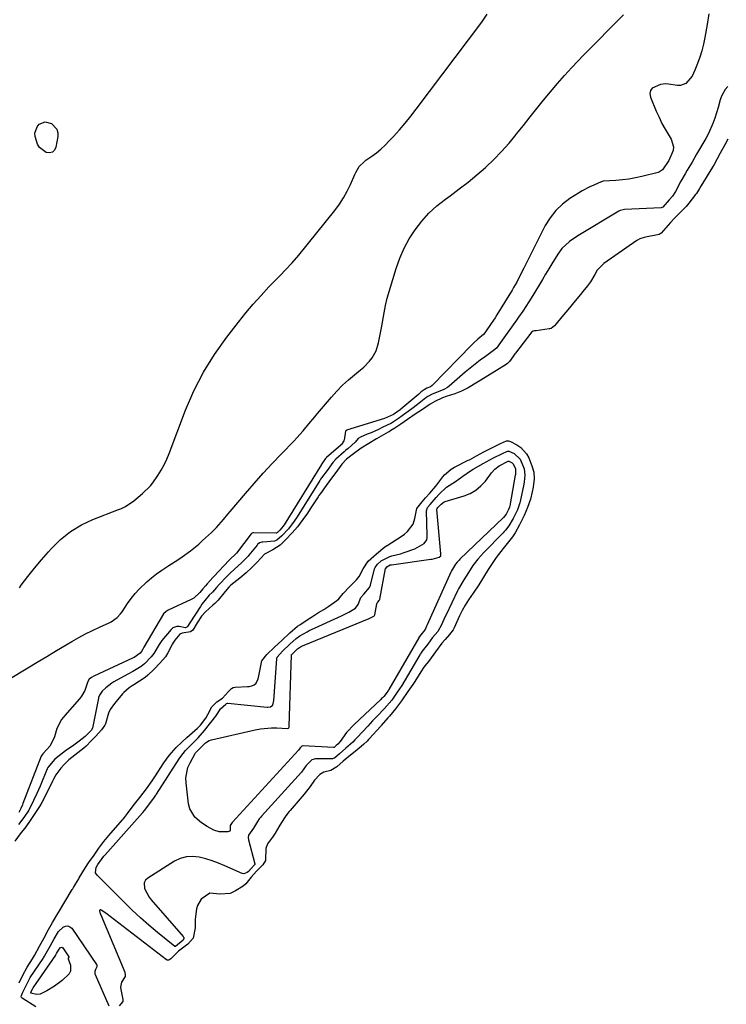
# Model space of a CAD drawing. Units: inches. Extents: x 1884696 to 1889458, y 400982 to 406269.
# Drawn here: x 1884862 to 1885169, y 404269 to 404697 of the extents above; entities that cross this region are included whole.
import ezdxf

# ---------------------------------------------------------------- set-up
doc = ezdxf.new("R2010")
doc.units = ezdxf.units.IN
doc.header["$MEASUREMENT"] = 0
doc.layers.add('7', color=7, linetype='Continuous')

msp = doc.modelspace()

# ---------------------------------------------------------------- linework, layer by layer
at = {"layer": '7', "color": 18}
for points in [[(1884856.77, 404410.17, 1628), (1884865.07, 404415.2, 1628), (1884869.22, 404417.7, 1628), (1884873.39, 404420.2, 1628), (1884877.56, 404422.69, 1628), (1884881.73, 404425.17, 1628), (1884884.29, 404426.69, 1628), (1884887.21, 404428.36, 1628), (1884890.17, 404429.96, 1628), (1884893.18, 404431.46, 1628), (1884896.23, 404432.9, 1628), (1884900.43, 404434.8, 1628), (1884901.37, 404435.29, 1628), (1884903.94, 404437.14, 1628), (1884905.4, 404438.68, 1628), (1884906.05, 404439.51, 1628), (1884908.48, 404443.15, 1628), (1884910.04, 404445.36, 1628), (1884911.71, 404447.48, 1628), (1884913.54, 404449.47, 1628), (1884916.76, 404452.57, 1628), (1884918.86, 404454.38, 1628), (1884921.02, 404456.11, 1628), (1884923.27, 404457.71, 1628), (1884926.44, 404459.76, 1628), (1884930.26, 404462.21, 1628), (1884932.14, 404463.5, 1628), (1884935.81, 404466.16, 1628), (1884939.33, 404469.03, 1628), (1884941.03, 404470.54, 1628), (1884944.86, 404474.07, 1628), (1884947.04, 404476.21, 1628), (1884950.07, 404479.64, 1628), (1884952.05, 404481.98, 1628), (1884953.03, 404483.15, 1628), (1884959.63, 404491.01, 1628), (1884963.43, 404495.43, 1628), (1884967.3, 404499.8, 1628), (1884971.26, 404504.08, 1628), (1884975.28, 404508.29, 1628), (1884980.67, 404513.81, 1628), (1884982.03, 404515.24, 1628), (1884984.67, 404518.19, 1628), (1884987.2, 404521.24, 1628), (1884989.73, 404524.29, 1628), (1884991.01, 404525.8, 1628), (1884997.08, 404532.95, 1628), (1884999.41, 404535.54, 1628), (1885001.84, 404538.04, 1628), (1885004.4, 404540.39, 1628), (1885007.05, 404542.65, 1628), (1885009.64, 404544.73, 1628), (1885011.01, 404545.93, 1628), (1885013.52, 404548.55, 1628), (1885014.65, 404549.98, 1628), (1885016.44, 404553.1, 1628), (1885017.5, 404556.53, 1628), (1885018.76, 404563.08, 1628), (1885019.06, 404564.69, 1628), (1885019.61, 404567.92, 1628), (1885020.44, 404572.76, 1628), (1885021.26, 404575.93, 1628), (1885025.11, 404588.84, 1628), (1885026.68, 404593.29, 1628), (1885028.52, 404597.6, 1628), (1885030.77, 404601.71, 1628), (1885033.3, 404605.68, 1628), (1885036.21, 404609.39, 1628), (1885039.35, 404612.87, 1628), (1885042.81, 404616.03, 1628), (1885046.5, 404618.96, 1628), (1885048.58, 404620.45, 1628), (1885052.53, 404623.39, 1628), (1885056.41, 404626.41, 1628), (1885060.2, 404629.56, 1628), (1885063.91, 404632.79, 1628), (1885064, 404632.87, 1628), (1885067.53, 404636.22, 1628), (1885070.93, 404639.67, 1628), (1885074.15, 404643.3, 1628), (1885077.24, 404647.05, 1628), (1885077.45, 404647.32, 1628), (1885080.36, 404651.01, 1628), (1885083.27, 404654.7, 1628), (1885086.19, 404658.38, 1628), (1885089.11, 404662.05, 1628), (1885092.09, 404665.68, 1628), (1885095.13, 404669.26, 1628), (1885098.27, 404672.75, 1628), (1885101.46, 404676.19, 1628), (1885106.51, 404681.5, 1628), (1885109.93, 404685.06, 1628), (1885113.38, 404688.59, 1628), (1885116.86, 404692.09, 1628), (1885120.37, 404695.57, 1628), (1885123.85, 404699.07, 1628)], [(1885160.98, 404699.6, 1628), (1885160.18, 404694.92, 1628), (1885159.22, 404689.28, 1628), (1885158.63, 404686.37, 1628), (1885157.92, 404683.49, 1628), (1885157.03, 404680.67, 1628), (1885156.03, 404677.88, 1628), (1885154.91, 404675.05, 1628), (1885153.64, 404672.46, 1628), (1885150.97, 404669.22, 1628), (1885148.6, 404668.33, 1628), (1885147.26, 404668.33, 1628), (1885143.46, 404668.96, 1628), (1885142.26, 404669.06, 1628), (1885139.89, 404668.83, 1628), (1885136.38, 404667.2, 1628), (1885135.57, 404666.16, 1628), (1885135.36, 404664.85, 1628), (1885135.54, 404663.38, 1628), (1885138.09, 404657.25, 1628), (1885139.28, 404654.57, 1628), (1885140.55, 404651.93, 1628), (1885141.95, 404649.36, 1628), (1885144.5, 404645.09, 1628), (1885145.54, 404641.78, 1628), (1885145.36, 404640.09, 1628), (1885143.57, 404635.76, 1628), (1885140.77, 404631.65, 1628), (1885139.54, 404630.87, 1628), (1885138.85, 404630.62, 1628), (1885131.84, 404628.86, 1628), (1885129.05, 404628.23, 1628), (1885126.24, 404627.71, 1628), (1885123.42, 404627.35, 1628), (1885120.57, 404627.09, 1628), (1885115.08, 404626.73, 1628), (1885114.53, 404626.62, 1628), (1885114.32, 404626.55, 1628), (1885114.21, 404626.5, 1628), (1885110.94, 404625.09, 1628), (1885109.22, 404624.3, 1628), (1885105.88, 404622.53, 1628), (1885104.25, 404621.56, 1628), (1885100.53, 404619.19, 1628), (1885097.32, 404616.77, 1628), (1885094.42, 404614.06, 1628), (1885092, 404610.91, 1628), (1885089.89, 404607.48, 1628), (1885080.5, 404588.97, 1628), (1885079.29, 404586.56, 1628), (1885077.46, 404582.94, 1628), (1885076.15, 404580.57, 1628), (1885075.46, 404579.42, 1628), (1885068.85, 404568.71, 1628), (1885068.06, 404567.43, 1628), (1885066.42, 404564.91, 1628), (1885063.96, 404561.25, 1628), (1885063.68, 404560.83, 1628), (1885063.03, 404560.1, 1628), (1885060.52, 404558.04, 1628), (1885058.82, 404556.49, 1628), (1885058.01, 404555.68, 1628), (1885040.82, 404537.98, 1628), (1885040, 404537.37, 1628), (1885038.46, 404536.77, 1628), (1885037.31, 404536.13, 1628), (1885036.04, 404535.15, 1628), (1885035.29, 404534.54, 1628), (1885034.92, 404534.22, 1628), (1885027.12, 404527.63, 1628), (1885026.8, 404527.37, 1628), (1885023.97, 404525.3, 1628), (1885020.01, 404523.63, 1628), (1885003.57, 404518.5, 1628), (1885003.48, 404518.46, 1628), (1885003.25, 404518.3, 1628), (1885003.15, 404518.14, 1628), (1885002.47, 404514.19, 1628), (1885002.39, 404513.87, 1628), (1885001.37, 404512.35, 1628), (1885001.2, 404512.21, 1628), (1885001.12, 404512.14, 1628), (1885001.03, 404512.07, 1628), (1884994.86, 404506.61, 1628), (1884994.48, 404506.24, 1628), (1884993.35, 404504.73, 1628), (1884992.8, 404503.97, 1628), (1884992.68, 404503.79, 1628), (1884992.62, 404503.69, 1628), (1884976.4, 404477.39, 1628), (1884976.34, 404477.29, 1628), (1884976.03, 404476.83, 1628), (1884974.64, 404475.07, 1628), (1884973.55, 404474, 1628), (1884973.15, 404473.83, 1628), (1884973.06, 404473.83, 1628), (1884963.1, 404473.91, 1628), (1884962.83, 404473.89, 1628), (1884962.25, 404473.59, 1628), (1884962.16, 404473.49, 1628), (1884955.76, 404465.14, 1628), (1884955.56, 404464.89, 1628), (1884955.2, 404464.5, 1628), (1884953.09, 404462.55, 1628), (1884952.61, 404462.06, 1628), (1884943.81, 404452.63, 1628), (1884943.54, 404452.34, 1628), (1884943.04, 404451.74, 1628), (1884942.27, 404450.94, 1628), (1884941.18, 404449.63, 1628), (1884939.9, 404447.98, 1628), (1884937.21, 404445.56, 1628), (1884936.14, 404444.96, 1628), (1884926.05, 404440.26, 1628), (1884925.2, 404439.78, 1628), (1884924.07, 404438.64, 1628), (1884915.56, 404424.21, 1628), (1884915.39, 404423.91, 1628), (1884915.06, 404423.31, 1628), (1884914.54, 404422.32, 1628), (1884913.88, 404421.57, 1628), (1884911.27, 404419.71, 1628), (1884910.92, 404419.54, 1628), (1884893.79, 404411.66, 1628), (1884892.77, 404411.07, 1628), (1884891.76, 404410.26, 1628), (1884891.26, 404409.29, 1628), (1884889.86, 404405.42, 1628), (1884888.44, 404402.94, 1628), (1884887.55, 404401.8, 1628), (1884881.15, 404394.49, 1628), (1884879.81, 404392.71, 1628), (1884877.79, 404388.8, 1628), (1884876.76, 404385.23, 1628), (1884874.85, 404381.26, 1628), (1884871.59, 404377.79, 1628), (1884870.99, 404376.79, 1628), (1884862.98, 404356.19, 1628), (1884862.76, 404355.65, 1628), (1884862.07, 404354.06, 1628), (1884861.17, 404352.36, 1628)], [(1884861.44, 404450.07, 1626), (1884862.25, 404451.14, 1626), (1884865.11, 404454.86, 1626), (1884868.03, 404458.52, 1626), (1884871.02, 404462.12, 1626), (1884874.08, 404465.68, 1626), (1884875.36, 404467.15, 1626), (1884879.34, 404471.06, 1626), (1884883.63, 404474.53, 1626), (1884888.37, 404477.35, 1626), (1884893.41, 404479.73, 1626), (1884904.57, 404484.02, 1626), (1884905.81, 404484.53, 1626), (1884907.61, 404485.39, 1626), (1884911.15, 404487.88, 1626), (1884914.95, 404490.95, 1626), (1884918.44, 404494.35, 1626), (1884919.45, 404495.61, 1626), (1884921.62, 404498.78, 1626), (1884923.04, 404501.11, 1626), (1884924.36, 404503.49, 1626), (1884925.52, 404505.95, 1626), (1884926.57, 404508.47, 1626), (1884933.67, 404527.19, 1626), (1884937.3, 404535.61, 1626), (1884941.41, 404543.76, 1626), (1884946.24, 404551.51, 1626), (1884951.54, 404558.99, 1626), (1884956.66, 404565.56, 1626), (1884959.83, 404569.5, 1626), (1884963.07, 404573.37, 1626), (1884966.43, 404577.13, 1626), (1884969.87, 404580.82, 1626), (1884974.83, 404585.99, 1626), (1884976.87, 404588.11, 1626), (1884979.91, 404591.31, 1626), (1884982.79, 404594.65, 1626), (1884998.52, 404614.08, 1626), (1885000.5, 404616.75, 1626), (1885002.31, 404619.5, 1626), (1885003.89, 404622.41, 1626), (1885005.3, 404625.41, 1626), (1885007.12, 404629.71, 1626), (1885007.54, 404630.61, 1626), (1885009.1, 404633.13, 1626), (1885011.16, 404635.25, 1626), (1885011.95, 404635.86, 1626), (1885014.49, 404637.63, 1626), (1885016.53, 404639.15, 1626), (1885018.49, 404640.75, 1626), (1885020.35, 404642.48, 1626), (1885022.14, 404644.28, 1626), (1885023.94, 404646.22, 1626), (1885026.53, 404649.1, 1626), (1885029.05, 404652.03, 1626), (1885031.49, 404655.04, 1626), (1885033.86, 404658.09, 1626), (1885062.3, 404695.88, 1626), (1885064.64, 404699.34, 1626)], [(1885169.11, 404667.98, 1626), (1885168.07, 404666.64, 1626), (1885166.47, 404663.72, 1626), (1885165.91, 404662.12, 1626), (1885164.96, 404658.83, 1626), (1885163.52, 404654.19, 1626), (1885162.71, 404651.9, 1626), (1885160.75, 404647.48, 1626), (1885159.6, 404645.35, 1626), (1885155.58, 404638.48, 1626), (1885153.62, 404635.11, 1626), (1885151.53, 404631.54, 1626), (1885150.62, 404629.94, 1626), (1885148.83, 404626.72, 1626), (1885146.51, 404622.33, 1626), (1885145.2, 404620.28, 1626), (1885143.71, 404618.67, 1626), (1885140.87, 404615.56, 1626), (1885140.46, 404615.31, 1626), (1885140.22, 404615.27, 1626), (1885124.28, 404614.48, 1626), (1885123.65, 404614.4, 1626), (1885122.44, 404614.02, 1626), (1885122.15, 404613.88, 1626), (1885121.87, 404613.73, 1626), (1885104.06, 404603.04, 1626), (1885100.34, 404600.51, 1626), (1885097.04, 404597.49, 1626), (1885095.29, 404595.09, 1626), (1885092.73, 404590.9, 1626), (1885091.37, 404588.64, 1626), (1885090.01, 404586.38, 1626), (1885088.65, 404584.11, 1626), (1885084.49, 404577.15, 1626), (1885082.79, 404574.39, 1626), (1885080.1, 404570.33, 1626), (1885078.25, 404567.65, 1626), (1885077.31, 404566.32, 1626), (1885070.48, 404556.69, 1626), (1885068.71, 404554.23, 1626), (1885068.17, 404553.75, 1626), (1885067.97, 404553.61, 1626), (1885063.86, 404550.63, 1626), (1885061.63, 404548.98, 1626), (1885059.42, 404547.28, 1626), (1885057.26, 404545.53, 1626), (1885055.13, 404543.75, 1626), (1885048.09, 404537.71, 1626), (1885047.35, 404537.13, 1626), (1885045.76, 404536.18, 1626), (1885042.64, 404534.97, 1626), (1885040.72, 404534.23, 1626), (1885038.91, 404533.18, 1626), (1885038.03, 404532.57, 1626), (1885034.33, 404529.72, 1626), (1885031.85, 404527.79, 1626), (1885029.32, 404525.91, 1626), (1885026.17, 404523.68, 1626), (1885023.07, 404521.64, 1626), (1885019.08, 404519.65, 1626), (1885017.47, 404518.88, 1626), (1885014.22, 404517.43, 1626), (1885012.57, 404516.76, 1626), (1885009.55, 404515.56, 1626), (1885008.54, 404514.87, 1626), (1885007.29, 404513.35, 1626), (1885004.3, 404510.63, 1626), (1885003.3, 404509.8, 1626), (1885002.54, 404509.17, 1626), (1884998.98, 404506, 1626), (1884997.61, 404504.48, 1626), (1884995.08, 404501.06, 1626), (1884992.73, 404497.85, 1626), (1884992.31, 404497.21, 1626), (1884992.11, 404496.91, 1626), (1884991.92, 404496.6, 1626), (1884982.1, 404480.83, 1626), (1884980.83, 404478.97, 1626), (1884978.31, 404475.62, 1626), (1884975.49, 404472.61, 1626), (1884973.31, 404470.66, 1626), (1884972.57, 404470.39, 1626), (1884972.31, 404470.35, 1626), (1884967.17, 404469.89, 1626), (1884966.81, 404469.83, 1626), (1884965.79, 404469.5, 1626), (1884964.92, 404468.87, 1626), (1884964.68, 404468.61, 1626), (1884961.18, 404464.2, 1626), (1884960.77, 404463.7, 1626), (1884957.98, 404460.86, 1626), (1884956.55, 404459.55, 1626), (1884952.97, 404456.43, 1626), (1884952.23, 404455.71, 1626), (1884951.52, 404454.97, 1626), (1884948.18, 404451.45, 1626), (1884947.06, 404450.17, 1626), (1884945.33, 404448.1, 1626), (1884943.93, 404446.75, 1626), (1884941.98, 404444.56, 1626), (1884940.67, 404442.84, 1626), (1884940.06, 404441.94, 1626), (1884935.5, 404434.85, 1626), (1884934.51, 404433.2, 1626), (1884934.21, 404432.86, 1626), (1884933.95, 404432.71, 1626), (1884933.67, 404432.67, 1626), (1884930.89, 404433.16, 1626), (1884929.9, 404433.2, 1626), (1884928.15, 404432.59, 1626), (1884927.39, 404431.94, 1626), (1884923.38, 404427.11, 1626), (1884922.11, 404425.39, 1626), (1884919.86, 404421.39, 1626), (1884918.68, 404419.97, 1626), (1884915.84, 404416.96, 1626), (1884914.41, 404415.81, 1626), (1884910.72, 404413.62, 1626), (1884908.58, 404412.42, 1626), (1884902.54, 404409.1, 1626), (1884901.59, 404408.54, 1626), (1884898.97, 404406.55, 1626), (1884897.36, 404405.05, 1626), (1884896.21, 404403.38, 1626), (1884895.84, 404402.34, 1626), (1884895.75, 404401.98, 1626), (1884893.17, 404388.95, 1626), (1884893.14, 404388.84, 1626), (1884892.72, 404388.13, 1626), (1884890.07, 404385.39, 1626), (1884887.38, 404383.41, 1626), (1884884.46, 404381.24, 1626), (1884883, 404380.16, 1626), (1884881.54, 404379.07, 1626), (1884876.83, 404375.54, 1626), (1884873.87, 404371.88, 1626), (1884873.59, 404371.27, 1626), (1884870.42, 404363.72, 1626), (1884869.74, 404362.15, 1626), (1884869.06, 404360.59, 1626), (1884867.62, 404357.49, 1626), (1884865.51, 404353.37, 1626), (1884863.33, 404350.16, 1626), (1884861.13, 404347.15, 1626)], [(1884872.68, 404652.56, 1626), (1884875.39, 404651.89, 1626), (1884877.73, 404649.34, 1626), (1884878.1, 404647.86, 1626), (1884878.13, 404646.23, 1626), (1884877.35, 404641.63, 1626), (1884876.69, 404640.32, 1626), (1884875.79, 404639.43, 1626), (1884874.56, 404639.15, 1626), (1884873.1, 404639.28, 1626), (1884870.22, 404641.39, 1626), (1884869.3, 404642.88, 1626), (1884868.3, 404646.17, 1626), (1884868.23, 404647.68, 1626), (1884869.12, 404650.34, 1626), (1884870.09, 404651.5, 1626), (1884872.68, 404652.56, 1626)], [(1885169.18, 404645, 1624), (1885167.84, 404642.58, 1624), (1885165.9, 404638.93, 1624), (1885164.59, 404636.5, 1624), (1885163.23, 404634.1, 1624), (1885162.53, 404632.92, 1624), (1885157.49, 404624.58, 1624), (1885156.85, 404623.54, 1624), (1885155.51, 404621.48, 1624), (1885155.16, 404620.98, 1624), (1885152.27, 404617.22, 1624), (1885151.09, 404615.82, 1624), (1885148.49, 404613.19, 1624), (1885146.19, 404610.9, 1624), (1885144.31, 404608.87, 1624), (1885142.23, 404606.44, 1624), (1885140.15, 404604.15, 1624), (1885139.29, 404603.62, 1624), (1885138.64, 404603.43, 1624), (1885133.36, 404602.48, 1624), (1885132.86, 404602.37, 1624), (1885130.92, 404601.69, 1624), (1885130.01, 404601.2, 1624), (1885129.58, 404600.93, 1624), (1885115.29, 404591.07, 1624), (1885112.39, 404588.03, 1624), (1885111.34, 404586.22, 1624), (1885109.51, 404583.01, 1624), (1885108.24, 404581.28, 1624), (1885106.26, 404578.83, 1624), (1885105.14, 404577.46, 1624), (1885102.88, 404574.73, 1624), (1885099.63, 404570.85, 1624), (1885098.79, 404569.83, 1624), (1885097.09, 404567.79, 1624), (1885094.56, 404564.73, 1624), (1885093.84, 404563.92, 1624), (1885092.37, 404562.75, 1624), (1885091.86, 404562.58, 1624), (1885091.6, 404562.53, 1624), (1885085.91, 404561.69, 1624), (1885085.17, 404561.66, 1624), (1885084.65, 404561.56, 1624), (1885083.96, 404561.09, 1624), (1885083.62, 404560.72, 1624), (1885076.97, 404552.03, 1624), (1885076.72, 404551.71, 1624), (1885075.78, 404550.37, 1624), (1885074.38, 404548.39, 1624), (1885073.52, 404547.59, 1624), (1885072.89, 404547.15, 1624), (1885061.83, 404540.28, 1624), (1885060.48, 404539.45, 1624), (1885056.38, 404536.99, 1624), (1885053.56, 404535.53, 1624), (1885050.6, 404534.37, 1624), (1885046.84, 404533.15, 1624), (1885045.18, 404532.65, 1624), (1885041.84, 404531.04, 1624), (1885039.9, 404529.85, 1624), (1885036.51, 404527.48, 1624), (1885033.38, 404525.48, 1624), (1885030.07, 404523.23, 1624), (1885027.11, 404521.2, 1624), (1885024.54, 404519.45, 1624), (1885022.86, 404518.39, 1624), (1885022.01, 404517.88, 1624), (1885021.58, 404517.64, 1624), (1885016.5, 404514.79, 1624), (1885013.25, 404512.77, 1624), (1885009.94, 404510.66, 1624), (1885006.54, 404508.23, 1624), (1885003.53, 404505.89, 1624), (1885001.56, 404503.76, 1624), (1884998.89, 404500.21, 1624), (1884996.58, 404497.08, 1624), (1884993.94, 404493.52, 1624), (1884992.21, 404491.08, 1624), (1884991.54, 404490.07, 1624), (1884991.21, 404489.56, 1624), (1884987.82, 404484.28, 1624), (1884986.63, 404482.5, 1624), (1884984.64, 404479.78, 1624), (1884982.22, 404476.55, 1624), (1884980.01, 404473.87, 1624), (1884977.25, 404471.05, 1624), (1884974.67, 404468.51, 1624), (1884971.54, 404466.51, 1624), (1884967.97, 404464.62, 1624), (1884964.81, 404461.18, 1624), (1884962.41, 404458.81, 1624), (1884960.03, 404456.55, 1624), (1884957.18, 404454.14, 1624), (1884953.28, 404451.09, 1624), (1884952.39, 404450.27, 1624), (1884950.79, 404448.46, 1624), (1884947.84, 404444.71, 1624), (1884946.28, 404443.23, 1624), (1884945.49, 404442.51, 1624), (1884942.35, 404439.56, 1624), (1884940.61, 404437.63, 1624), (1884938.71, 404434.72, 1624), (1884936.82, 404431.65, 1624), (1884935.75, 404430.84, 1624), (1884932.16, 404430.31, 1624), (1884931.16, 404429.93, 1624), (1884928.98, 404427.25, 1624), (1884928.46, 404426.43, 1624), (1884927.99, 404425.59, 1624), (1884925.97, 404421.75, 1624), (1884924.9, 404420.05, 1624), (1884922.47, 404417.29, 1624), (1884919.92, 404414.55, 1624), (1884917.29, 404411.97, 1624), (1884916.04, 404411.06, 1624), (1884911.14, 404407.9, 1624), (1884910.47, 404407.46, 1624), (1884909.17, 404406.56, 1624), (1884906.77, 404404.5, 1624), (1884906.25, 404403.91, 1624), (1884903.53, 404400.61, 1624), (1884902.84, 404399.78, 1624), (1884900.92, 404397.06, 1624), (1884900.2, 404395.46, 1624), (1884898.79, 404390.95, 1624), (1884898.52, 404390.26, 1624), (1884897.14, 404388.31, 1624), (1884894.62, 404385.56, 1624), (1884892.69, 404383.45, 1624), (1884890.42, 404381.12, 1624), (1884889.41, 404380.26, 1624), (1884882.95, 404375.18, 1624), (1884882.69, 404374.98, 1624), (1884882.19, 404374.55, 1624), (1884880.71, 404373.08, 1624), (1884879.44, 404371.63, 1624), (1884877.23, 404368.7, 1624), (1884876.29, 404366.83, 1624), (1884875.87, 404365.99, 1624), (1884875.66, 404365.57, 1624), (1884871.18, 404356.71, 1624), (1884870.21, 404354.95, 1624), (1884868.48, 404352.33, 1624), (1884866.07, 404348.79, 1624), (1884864.22, 404346.04, 1624), (1884861.82, 404343, 1624), (1884859.52, 404339.84, 1624)], [(1884861.39, 404278.25, 1624), (1884862.95, 404281.59, 1624), (1884864.84, 404285.07, 1624), (1884867.16, 404288.76, 1624), (1884867.97, 404290.14, 1624), (1884870.21, 404294.21, 1624), (1884872.19, 404297.83, 1624), (1884874.17, 404301.46, 1624), (1884875.91, 404304.54, 1624), (1884878.18, 404308.4, 1624), (1884878.43, 404308.83, 1624), (1884884.43, 404318.85, 1624), (1884884.61, 404319.16, 1624), (1884884.97, 404319.77, 1624), (1884885.76, 404321.12, 1624), (1884887.27, 404323.51, 1624), (1884887.48, 404323.87, 1624), (1884890.21, 404328.39, 1624), (1884890.47, 404328.82, 1624), (1884891.55, 404330.49, 1624), (1884893.87, 404333.8, 1624), (1884895.97, 404336.76, 1624), (1884898.16, 404339.67, 1624), (1884900.31, 404342.29, 1624), (1884906.26, 404349.08, 1624), (1884906.56, 404349.43, 1624), (1884907.13, 404350.12, 1624), (1884908.47, 404351.94, 1624), (1884910.85, 404355.23, 1624), (1884913.78, 404358.92, 1624), (1884916.62, 404362.69, 1624), (1884919.08, 404366.08, 1624), (1884920.01, 404367.43, 1624), (1884920.6, 404368.33, 1624), (1884923.95, 404373.44, 1624), (1884924.26, 404373.9, 1624), (1884926.48, 404377.08, 1624), (1884929.56, 404380.62, 1624), (1884932.01, 404382.9, 1624), (1884934.24, 404384.94, 1624), (1884935.36, 404385.95, 1624), (1884938.79, 404389.02, 1624), (1884940.13, 404390.34, 1624), (1884942.41, 404393.32, 1624), (1884943.35, 404394.96, 1624), (1884945.09, 404398.2, 1624), (1884947.27, 404400.41, 1624), (1884949.68, 404402.02, 1624), (1884952.36, 404404.91, 1624), (1884953.61, 404406.24, 1624), (1884954.35, 404406.71, 1624), (1884955.21, 404406.89, 1624), (1884960.59, 404407.09, 1624), (1884961.2, 404407.15, 1624), (1884962.39, 404407.39, 1624), (1884963.5, 404407.85, 1624), (1884964.34, 404408.62, 1624), (1884965.18, 404410.45, 1624), (1884965.5, 404411.73, 1624), (1884966.55, 404417.51, 1624), (1884966.66, 404417.93, 1624), (1884966.79, 404418.33, 1624), (1884968.9, 404420.99, 1624), (1884972.22, 404424.16, 1624), (1884975.53, 404427.32, 1624), (1884978.89, 404430.42, 1624), (1884982.31, 404433.33, 1624), (1884983.2, 404433.98, 1624), (1884986.94, 404436.44, 1624), (1884989.17, 404437.86, 1624), (1884991.43, 404439.23, 1624), (1884993.69, 404440.6, 1624), (1884995.9, 404442.06, 1624), (1884999.34, 404444.47, 1624), (1885000.17, 404445.19, 1624), (1885002.05, 404447.55, 1624), (1885004.65, 404450.35, 1624), (1885007.93, 404453.54, 1624), (1885009.02, 404454.92, 1624), (1885010.71, 404458.32, 1624), (1885013.02, 404461.58, 1624), (1885016.52, 404464.76, 1624), (1885020.26, 404467.79, 1624), (1885020.52, 404467.98, 1624), (1885021.05, 404468.34, 1624), (1885021.19, 404468.43, 1624), (1885027.78, 404472.62, 1624), (1885028.74, 404473.29, 1624), (1885030.09, 404474.43, 1624), (1885032.52, 404477.73, 1624), (1885033.17, 404480.21, 1624), (1885034.06, 404484.55, 1624), (1885036.38, 404487.45, 1624), (1885037.9, 404489.11, 1624), (1885039.8, 404491.19, 1624), (1885042.37, 404494.26, 1624), (1885045.35, 404498.22, 1624), (1885046.12, 404499.07, 1624), (1885049.07, 404501.57, 1624), (1885050.46, 404502.5, 1624), (1885056.45, 404505.45, 1624), (1885056.98, 404505.72, 1624), (1885058.04, 404506.28, 1624), (1885060.02, 404507.41, 1624), (1885063.12, 404509.06, 1624), (1885067.25, 404511.15, 1624), (1885070.45, 404512.78, 1624), (1885073.06, 404513.88, 1624), (1885073.92, 404513.91, 1624)], [(1885073.92, 404513.91, 1624), (1885074.73, 404513.65, 1624), (1885077.57, 404512.16, 1624), (1885079.22, 404511.06, 1624), (1885081.79, 404508.2, 1624), (1885082.72, 404506.45, 1624), (1885084.06, 404503.08, 1624), (1885084.84, 404500.25, 1624), (1885084.99, 404497.32, 1624), (1885084.67, 404493.82, 1624), (1885084.19, 404491.77, 1624), (1885083.4, 404488.56, 1624), (1885082.15, 404484.91, 1624), (1885080.66, 404481.52, 1624), (1885078.63, 404477.42, 1624), (1885076.8, 404473.92, 1624), (1885075.59, 404472.12, 1624), (1885073.87, 404469.94, 1624), (1885071.54, 404467.08, 1624), (1885068.58, 404463.16, 1624), (1885065.93, 404459.26, 1624), (1885065.66, 404458.85, 1624), (1885065.13, 404458.03, 1624), (1885063.06, 404454.7, 1624), (1885061, 404451.36, 1624), (1885058.56, 404447.72, 1624), (1885056.49, 404444.74, 1624), (1885055.1, 404442.48, 1624), (1885053.84, 404440.14, 1624), (1885052.65, 404437.76, 1624), (1885052.08, 404436.56, 1624), (1885050.27, 404432.67, 1624), (1885049.8, 404431.79, 1624), (1885048.34, 404429.77, 1624), (1885046.35, 404427.54, 1624), (1885045.02, 404425.96, 1624), (1885042.22, 404422.16, 1624), (1885039.54, 404418.61, 1624), (1885037.12, 404415.51, 1624), (1885035.81, 404413.54, 1624), (1885033.16, 404409.31, 1624), (1885032.9, 404408.88, 1624), (1885032.35, 404408.05, 1624), (1885030.21, 404404.99, 1624), (1885027.42, 404400.89, 1624), (1885024.85, 404397.36, 1624), (1885022.25, 404394.25, 1624), (1885021.56, 404393.47, 1624), (1885018.58, 404390.12, 1624), (1885018.41, 404389.93, 1624), (1885013.39, 404384.38, 1624), (1885013.09, 404384.04, 1624), (1885012.47, 404383.35, 1624), (1885011.13, 404382.05, 1624), (1885009.86, 404380.98, 1624), (1885007.25, 404378.87, 1624), (1885005.26, 404377.24, 1624), (1885002.13, 404374.6, 1624), (1884999.37, 404372.13, 1624), (1884996.68, 404370.61, 1624), (1884993.67, 404369.84, 1624), (1884992.01, 404368.82, 1624), (1884989.65, 404366.32, 1624), (1884987.71, 404363.6, 1624), (1884985.22, 404360.28, 1624), (1884979.04, 404353.19, 1624), (1884978.66, 404352.74, 1624), (1884977.93, 404351.84, 1624), (1884976.58, 404350, 1624), (1884974.64, 404346.87, 1624), (1884972.55, 404343.33, 1624), (1884971.43, 404341.6, 1624), (1884969.28, 404338.69, 1624), (1884968.46, 404336.66, 1624), (1884968.4, 404331.79, 1624), (1884968.35, 404331.48, 1624), (1884967.14, 404329.59, 1624), (1884964.47, 404326.8, 1624), (1884962.2, 404324.29, 1624), (1884959.83, 404321.39, 1624), (1884958.66, 404320.3, 1624), (1884955.4, 404318.23, 1624), (1884952.98, 404317.15, 1624), (1884948.53, 404316.87, 1624), (1884944.14, 404317.31, 1624), (1884940.35, 404314.6, 1624), (1884938.85, 404311.97, 1624), (1884938.46, 404310.45, 1624), (1884937.86, 404305.9, 1624), (1884937.86, 404302.18, 1624), (1884936.91, 404297.77, 1624), (1884934.56, 404295.07, 1624), (1884930.64, 404292.03, 1624), (1884927.2, 404288.71, 1624), (1884926.33, 404288.16, 1624), (1884925.86, 404288.1, 1624), (1884925.64, 404288.17, 1624), (1884925.42, 404288.29, 1624), (1884898.99, 404308.53, 1624), (1884897.03, 404309.83, 1624), (1884896.79, 404309.97, 1624), (1884896.55, 404309.99, 1624), (1884896.36, 404309.94, 1624), (1884896.25, 404309.77, 1624), (1884896.21, 404309.53, 1624), (1884896.6, 404308.23, 1624), (1884896.77, 404307.8, 1624), (1884907.21, 404282.98, 1624), (1884907.47, 404281.59, 1624), (1884907.43, 404281.11, 1624), (1884905.85, 404278.51, 1624), (1884905.34, 404276.45, 1624), (1884905.45, 404275.38, 1624), (1884906.41, 404271.03, 1624), (1884906.44, 404270.42, 1624), (1884906.36, 404270.13, 1624), (1884904.87, 404268.23, 1624)], [(1885074.01, 404509.48, 1626), (1885076.33, 404508.38, 1626), (1885079.01, 404505.87, 1626), (1885080.73, 404501.73, 1626), (1885081.03, 404498.97, 1626), (1885080.7, 404496.09, 1626), (1885080.5, 404495.09, 1626), (1885079.02, 404487.54, 1626), (1885078.9, 404486.98, 1626), (1885077.81, 404483.9, 1626), (1885075.99, 404480.14, 1626), (1885074.11, 404476.9, 1626), (1885072.58, 404475.07, 1626), (1885072.06, 404474.51, 1626), (1885071.53, 404473.96, 1626), (1885063.23, 404465.42, 1626), (1885060.63, 404462.51, 1626), (1885058.39, 404459.66, 1626), (1885056.51, 404456.69, 1626), (1885054.47, 404453.48, 1626), (1885052.14, 404449.54, 1626), (1885051.73, 404448.72, 1626), (1885046.77, 404438.27, 1626), (1885046.27, 404437.19, 1626), (1885044.76, 404433.97, 1626), (1885043.23, 404431.09, 1626), (1885040.88, 404428.35, 1626), (1885038.81, 404425.54, 1626), (1885037.6, 404423.96, 1626), (1885036.38, 404422.41, 1626), (1885035.95, 404421.79, 1626), (1885035.57, 404421.18, 1626), (1885035.38, 404420.87, 1626), (1885027.53, 404407.53, 1626), (1885025.62, 404404.68, 1626), (1885023.19, 404401.15, 1626), (1885019.94, 404397.47, 1626), (1885017.01, 404394.39, 1626), (1885014.81, 404392.12, 1626), (1885013.78, 404391.02, 1626), (1885012.76, 404389.92, 1626), (1885008.14, 404384.9, 1626), (1885007.2, 404383.9, 1626), (1885006.25, 404382.91, 1626), (1885003.27, 404380.25, 1626), (1885000.48, 404377.89, 1626), (1884998.3, 404376.01, 1626), (1884997.7, 404375.75, 1626), (1884997.48, 404375.72, 1626), (1884997.26, 404375.7, 1626), (1884990.02, 404375.63, 1626), (1884988.52, 404375.29, 1626), (1884986.04, 404372.72, 1626), (1884983.95, 404369.89, 1626), (1884966.55, 404350.68, 1626), (1884966.12, 404350.19, 1626), (1884965.68, 404349.64, 1626), (1884964.83, 404348.42, 1626), (1884963.09, 404345.49, 1626), (1884961.02, 404342.42, 1626), (1884960.83, 404341.48, 1626), (1884960.94, 404340.52, 1626), (1884963.67, 404330.09, 1626), (1884963.68, 404329.9, 1626), (1884963.66, 404329.8, 1626), (1884963.4, 404329.38, 1626), (1884962.15, 404328.05, 1626), (1884961.04, 404326.74, 1626), (1884960.46, 404326.23, 1626), (1884959.01, 404325.72, 1626), (1884958.16, 404325.88, 1626), (1884950.67, 404329.14, 1626), (1884947.94, 404330.24, 1626), (1884945.18, 404331.25, 1626), (1884942.37, 404332.12, 1626), (1884939.53, 404332.89, 1626), (1884936.72, 404333.21, 1626), (1884933.99, 404333.1, 1626), (1884931.36, 404332.33, 1626), (1884928.81, 404331.12, 1626), (1884917.21, 404323.77, 1626), (1884916.3, 404322.85, 1626), (1884915.69, 404321.83, 1626), (1884915.75, 404319.36, 1626), (1884917.86, 404315.48, 1626), (1884918.77, 404314.31, 1626), (1884932.65, 404298.4, 1626), (1884932.78, 404298.19, 1626), (1884932.86, 404297.97, 1626), (1884932.85, 404297.49, 1626), (1884932.59, 404296.88, 1626), (1884929.31, 404294.05, 1626), (1884929.23, 404294.04, 1626), (1884929.08, 404294.06, 1626), (1884929.01, 404294.1, 1626), (1884921.51, 404300.19, 1626), (1884917.73, 404303.34, 1626), (1884914.03, 404306.57, 1626), (1884910.43, 404309.92, 1626), (1884906.9, 404313.33, 1626), (1884895.2, 404325.02, 1626), (1884894.57, 404326.06, 1626), (1884894.81, 404328.59, 1626), (1884894.89, 404328.77, 1626), (1884895.57, 404329.78, 1626), (1884898.2, 404333.36, 1626), (1884898.54, 404333.75, 1626), (1884898.65, 404333.88, 1626), (1884914.91, 404352.12, 1626), (1884915.04, 404352.27, 1626), (1884915.76, 404353.19, 1626), (1884918.54, 404356.84, 1626), (1884920.12, 404358.99, 1626), (1884920.77, 404359.94, 1626), (1884920.9, 404360.13, 1626), (1884921.02, 404360.33, 1626), (1884930.89, 404375.69, 1626), (1884931.58, 404376.73, 1626), (1884933.6, 404379.32, 1626), (1884936.72, 404382.3, 1626), (1884939.13, 404384.75, 1626), (1884941.91, 404388.01, 1626), (1884946.72, 404394.23, 1626), (1884947.35, 404395.09, 1626), (1884948.32, 404396.62, 1626), (1884948.87, 404397.36, 1626), (1884951.16, 404399.37, 1626), (1884951.49, 404399.7, 1626), (1884951.89, 404399.87, 1626), (1884952.04, 404399.88, 1626), (1884969.03, 404398.19, 1626), (1884969.42, 404398.18, 1626), (1884970.56, 404398.31, 1626), (1884971.18, 404398.65, 1626), (1884971.4, 404398.92, 1626), (1884971.72, 404399.71, 1626), (1884971.94, 404400.96, 1626), (1884973.21, 404419.19, 1626), (1884973.24, 404419.43, 1626), (1884973.39, 404419.89, 1626), (1884975.72, 404422.4, 1626), (1884978.92, 404425.45, 1626), (1884981.69, 404427.93, 1626), (1884983.26, 404429.09, 1626), (1884986.42, 404430.93, 1626), (1884987.38, 404431.42, 1626), (1884988.36, 404431.88, 1626), (1885001.41, 404437.84, 1626), (1885004.62, 404439.47, 1626), (1885007.43, 404441.15, 1626), (1885008.57, 404442.69, 1626), (1885009.8, 404445.87, 1626), (1885011.12, 404447.3, 1626), (1885013.58, 404450.17, 1626), (1885013.95, 404451.21, 1626), (1885015.77, 404458.32, 1626), (1885015.96, 404458.86, 1626), (1885017.03, 404460.35, 1626), (1885018.57, 404461.73, 1626), (1885022.42, 404463.62, 1626), (1885023.25, 404463.87, 1626), (1885026.96, 404464.85, 1626), (1885028.56, 404465.3, 1626), (1885033.24, 404466.99, 1626), (1885037.34, 404469.23, 1626), (1885038.43, 404470.91, 1626), (1885038.62, 404471.89, 1626), (1885038.64, 404472.31, 1626), (1885038.65, 404472.73, 1626), (1885038.28, 404483.43, 1626), (1885038.74, 404484.95, 1626), (1885039.83, 404486.22, 1626), (1885042.55, 404489.22, 1626), (1885043.71, 404490.54, 1626), (1885047.02, 404493.7, 1626), (1885050.83, 404496.23, 1626), (1885054.14, 404498.54, 1626), (1885057.47, 404500.83, 1626), (1885058.62, 404501.53, 1626), (1885062.93, 404504.08, 1626), (1885063.26, 404504.27, 1626), (1885064.26, 404504.84, 1626), (1885067.46, 404506.56, 1626), (1885070.95, 404508.32, 1626), (1885073.47, 404509.47, 1626), (1885074.01, 404509.48, 1626)], [(1885074.11, 404505.06, 1628), (1885075.53, 404504.3, 1628), (1885075.91, 404503.95, 1628), (1885076.94, 404501.79, 1628), (1885076.93, 404499.4, 1628), (1885076.88, 404499.12, 1628), (1885076.85, 404498.98, 1628), (1885074.48, 404485.63, 1628), (1885074.36, 404485.11, 1628), (1885073.94, 404484.06, 1628), (1885072.94, 404482.07, 1628), (1885071.68, 404480.59, 1628), (1885052.81, 404462.4, 1628), (1885052.5, 404462.08, 1628), (1885051.61, 404461.1, 1628), (1885050.94, 404460.25, 1628), (1885050.03, 404458.77, 1628), (1885049.2, 404457.39, 1628), (1885048.93, 404456.84, 1628), (1885038.65, 404433.99, 1628), (1885038.33, 404433.28, 1628), (1885037.66, 404431.88, 1628), (1885035.86, 404429.56, 1628), (1885035.26, 404428.8, 1628), (1885035, 404428.4, 1628), (1885034.94, 404428.29, 1628), (1885021.97, 404405.76, 1628), (1885021.82, 404405.51, 1628), (1885020.79, 404404.01, 1628), (1885019.78, 404402.81, 1628), (1885019.14, 404402.15, 1628), (1885018.81, 404401.83, 1628), (1885018.48, 404401.51, 1628), (1885006.87, 404390.66, 1628), (1885003.59, 404387.17, 1628), (1885000.81, 404383.26, 1628), (1884999.76, 404382, 1628), (1884999.12, 404381.44, 1628), (1884998.21, 404380.64, 1628), (1884997.9, 404380.52, 1628), (1884997.83, 404380.52, 1628), (1884984.74, 404381.35, 1628), (1884984.53, 404381.34, 1628), (1884984.14, 404381.22, 1628), (1884983.52, 404380.59, 1628), (1884983.02, 404379.87, 1628), (1884982.7, 404379.47, 1628), (1884954, 404348.17, 1628), (1884953.96, 404348.12, 1628), (1884953.84, 404347.98, 1628), (1884953.04, 404346.75, 1628), (1884953.01, 404346.7, 1628), (1884952.98, 404346.65, 1628), (1884952.96, 404346.59, 1628), (1884953.08, 404345.18, 1628), (1884953, 404344.68, 1628), (1884952.81, 404344.28, 1628), (1884952.45, 404344.02, 1628), (1884951.98, 404343.86, 1628), (1884948.3, 404343.93, 1628), (1884945.98, 404344.67, 1628), (1884942.99, 404346.22, 1628), (1884940.55, 404347.83, 1628), (1884937.64, 404350.31, 1628), (1884935.52, 404353.94, 1628), (1884934.98, 404356.06, 1628), (1884933.86, 404365.18, 1628), (1884933.8, 404367.47, 1628), (1884934.66, 404371.87, 1628), (1884935.58, 404373.97, 1628), (1884937.8, 404377.94, 1628), (1884938.02, 404378.27, 1628), (1884938.54, 404378.92, 1628), (1884940.12, 404380.51, 1628), (1884942.24, 404382.62, 1628), (1884943.91, 404383.58, 1628), (1884944.84, 404383.88, 1628), (1884963.92, 404388.28, 1628), (1884966.23, 404388.71, 1628), (1884970.9, 404389.13, 1628), (1884973.25, 404389.11, 1628), (1884977.71, 404388.9, 1628), (1884978.34, 404389, 1628), (1884978.51, 404389.15, 1628), (1884978.61, 404389.43, 1628), (1884978.66, 404389.71, 1628), (1884978.67, 404389.86, 1628), (1884979.7, 404420.83, 1628), (1884979.71, 404420.91, 1628), (1884979.72, 404420.98, 1628), (1884979.75, 404421.05, 1628), (1884982.26, 404423.5, 1628), (1884983.52, 404424.32, 1628), (1884984.11, 404424.62, 1628), (1884984.42, 404424.75, 1628), (1885013.37, 404436.67, 1628), (1885015.46, 404437.72, 1628), (1885015.76, 404438.03, 1628), (1885015.86, 404438.23, 1628), (1885016.65, 404443.06, 1628), (1885016.82, 404443.47, 1628), (1885017.09, 404443.78, 1628), (1885017.76, 404444.45, 1628), (1885017.93, 404444.76, 1628), (1885018, 404444.98, 1628), (1885018.03, 404445.1, 1628), (1885020.55, 404458.34, 1628), (1885020.58, 404458.43, 1628), (1885021.04, 404459.1, 1628), (1885022.51, 404459.94, 1628), (1885023.06, 404460.06, 1628), (1885040.19, 404462.41, 1628), (1885040.81, 404462.51, 1628), (1885043.72, 404463.3, 1628), (1885044.46, 404463.98, 1628), (1885044.56, 404464.39, 1628), (1885044.57, 404464.68, 1628), (1885044.57, 404464.82, 1628), (1885042.79, 404484.06, 1628), (1885042.79, 404484.15, 1628), (1885042.92, 404484.56, 1628), (1885043.21, 404484.9, 1628), (1885044.59, 404486.41, 1628), (1885045.98, 404487.35, 1628), (1885046.34, 404487.49, 1628), (1885054.64, 404489.98, 1628), (1885057.31, 404491.08, 1628), (1885059.77, 404492.47, 1628), (1885061.92, 404494.31, 1628), (1885063.86, 404496.44, 1628), (1885066.54, 404500.04, 1628), (1885068, 404501.61, 1628), (1885069.85, 404503.02, 1628), (1885073.77, 404505.02, 1628), (1885074.11, 404505.06, 1628)], [(1884868.67, 404267.88, 1626), (1884862.68, 404271.6, 1626), (1884862.54, 404271.72, 1626), (1884862.42, 404271.85, 1626), (1884862.29, 404272.2, 1626), (1884862.33, 404272.76, 1626), (1884862.99, 404274.22, 1626), (1884864.52, 404277.47, 1626), (1884865.99, 404280.31, 1626), (1884866.14, 404280.54, 1626), (1884871.74, 404288.85, 1626), (1884871.91, 404289.1, 1626), (1884872.41, 404289.88, 1626), (1884873.15, 404291.18, 1626), (1884874.84, 404294.27, 1626), (1884876.54, 404297.36, 1626), (1884878.42, 404300.53, 1626)], [(1884878.42, 404300.53, 1626), (1884880.51, 404302.44, 1626), (1884881.52, 404302.92, 1626), (1884882.48, 404303.06, 1626), (1884883.38, 404302.69, 1626), (1884884.24, 404301.98, 1626), (1884894.94, 404286.29, 1626), (1884895.06, 404286.05, 1626), (1884895.17, 404285.27, 1626), (1884894.45, 404284.04, 1626), (1884894.17, 404283.21, 1626), (1884894.21, 404282.52, 1626), (1884894.29, 404282.2, 1626), (1884894.4, 404281.89, 1626), (1884900.33, 404268.3, 1626)], [(1884878.71, 404292.9, 1628), (1884879.37, 404293.59, 1628), (1884879.84, 404293.74, 1628), (1884880.27, 404293.48, 1628), (1884882.89, 404289.62, 1628), (1884882.92, 404289.49, 1628), (1884882.92, 404289.43, 1628), (1884882.69, 404289, 1628), (1884882.71, 404288.67, 1628), (1884883.6, 404285.92, 1628), (1884883.64, 404283.33, 1628), (1884883.08, 404282.21, 1628), (1884879.99, 404279.28, 1628), (1884876.77, 404276.85, 1628), (1884873.33, 404274.74, 1628), (1884870.52, 404273.33, 1628), (1884868.92, 404273.17, 1628), (1884866.48, 404273.79, 1628), (1884866.45, 404273.82, 1628), (1884866.42, 404273.86, 1628), (1884866.41, 404273.9, 1628), (1884866.4, 404273.95, 1628), (1884866.4, 404274, 1628), (1884866.75, 404274.78, 1628), (1884867.26, 404275.83, 1628), (1884867.41, 404276.08, 1628), (1884877.24, 404290.3, 1628), (1884877.28, 404290.36, 1628), (1884877.36, 404290.48, 1628), (1884877.65, 404290.99, 1628), (1884878.71, 404292.9, 1628)]]:
    msp.add_polyline3d(points, dxfattribs=at)

doc.saveas('drawing.dxf')
